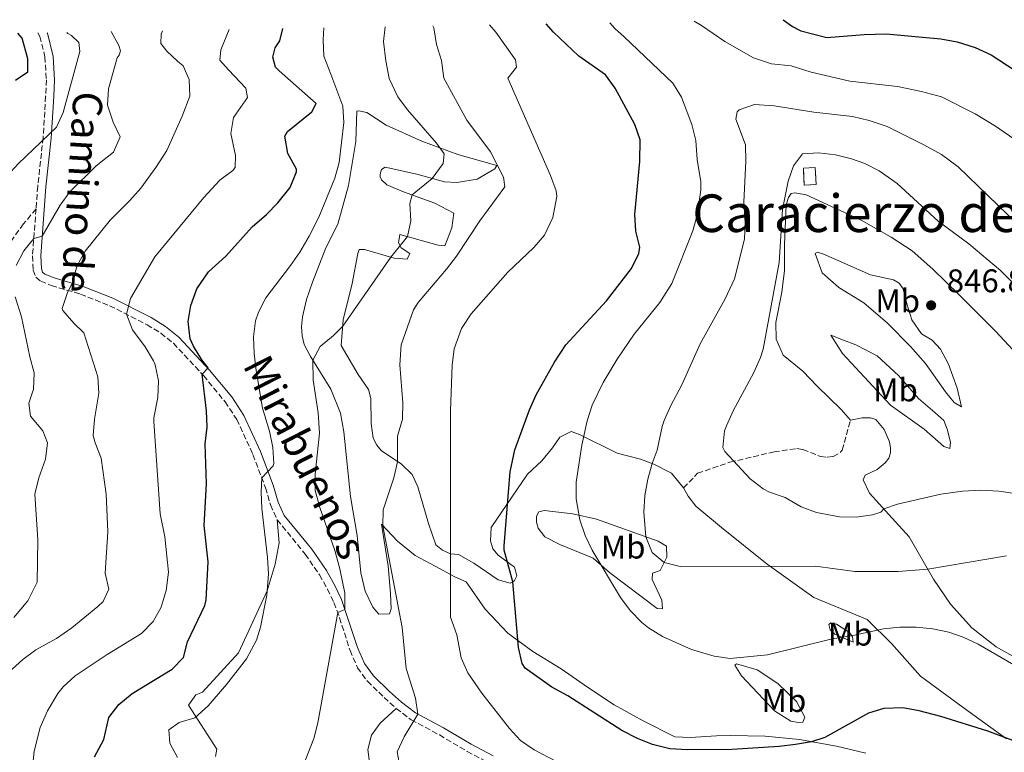
# Model space of a CAD drawing. Units: metres. Extents: x 621256 to 624714, y 4720240 to 4722614.
# Drawn here: x 621752 to 622053, y 4722342 to 4722566 of the extents above; entities that cross this region are included whole.
import ezdxf
from ezdxf.enums import TextEntityAlignment as Align

# ---------------------------------------------------------------- set-up
doc = ezdxf.new("R2010")
doc.units = ezdxf.units.M
doc.header["$MEASUREMENT"] = 0
doc.linetypes.add('DGN Style 3', pattern=[2.435890702152634, 1.739921930109024, -0.6959687720436097])
for name, color, linetype, lineweight in [('Camino', 7, 'DGN Style 3', 0), ('construcción   en ruinas', 1, 'Continuous', 0), ('contrucción  en ruinas', 1, 'DGN Style 3', 13), ('Cota de punto acotado terreno', 7, 'Continuous', 0), ('Curva de nivel directora', 30, 'Continuous', 30), ('Curva de nivel intermedia', 30, 'Continuous', 0), ('Etiqueta de uso rústico', 92, 'Continuous', 0), ('Línea de cambio de uso (parcela vista)', 92, 'Continuous', 0), ('Margen derecho', 7, 'Continuous', 0), ('Punto acotado terreno (símbolo)', 7, 'Continuous', 0), ('Senda', 7, 'DGN Style 3', 0), ('Texto de Área (paraje) menor', 7, 'Continuous', 0)]:
    doc.layers.add(name, color=color, linetype=linetype, lineweight=lineweight)
doc.styles.add('Style-Arial', font='arial.ttf')

# ---------------------------------------------------------------- blocks, each defined once
blk = doc.blocks.new('5PATER')
at = {"layer": 'Punto acotado terreno (símbolo)', "linetype": 'Continuous', "lineweight": 0}
h = blk.add_hatch(color=51, dxfattribs=at)
edge = h.paths.add_edge_path()
edge.add_ellipse((0, 0), major_axis=(-0.1095731443231308, -0.1110710700762829), ratio=0.9994222409660317, start_angle=0, end_angle=360)

msp = doc.modelspace()

# ---------------------------------------------------------------- linework, layer by layer
at = {"layer": 'Camino', "color": 7, "linetype": 'DGN Style 3', "lineweight": 0}
for points in [[(621757.3999999983, 4722561.83, 777.050000000003), (621758.0399999976, 4722560.78, 777.050000000003), (621759.5799999976, 4722554.49, 777.050000000003), (621760.0199999979, 4722547.470000002, 777.4400000000023), (621759.8000000013, 4722542.51, 777.9600000000065), (621759.03, 4722529.850000001, 779.8699999999955), (621757.3799999983, 4722514.930000001, 782.5800000000019), (621756.8599999996, 4722508.01, 783.6300000000048)], [(621756.8599999996, 4722508.01, 783.6300000000048), (621755.78, 4722493.65, 785.800000000003), (621756.0199999993, 4722489.230000002, 786.5099999999949), (621756.769999998, 4722487.130000001, 786.9600000000065), (621758.2899999979, 4722485.880000002, 787.4600000000065), (621761.52, 4722484.550000002, 788.2299999999959), (621770.4200000005, 4722481.920000001, 791.050000000003), (621779.3599999989, 4722478.369999999, 793.7599999999949), (621790.8199999988, 4722472.560000001, 796.5299999999991), (621794.9899999974, 4722469.930000001, 797.4700000000012), (621798.8599999987, 4722466.869999999, 798.3300000000019), (621808.0599999987, 4722457.000000001, 800.0800000000019), (621814.6700000004, 4722448.970000002, 801.1300000000047), (621818.2399999978, 4722443.600000001, 802.5700000000071), (621823.1700000007, 4722432.830000003, 804.0599999999978), (621826.9899999985, 4722422.699999999, 805.3899999999995), (621828.5599999976, 4722417.42, 806.3300000000019), (621830.6200000006, 4722412.880000004, 806.75)], [(621830.6200000006, 4722412.880000004, 806.75), (621839.1499999978, 4722402.359999999, 807.9299999999931), (621843.5199999998, 4722396.010000002, 808.8800000000047), (621845.9899999975, 4722391.660000003, 809.1399999999995), (621847.9099999998, 4722387.550000002, 809.4799999999959), (621849.6599999999, 4722382.930000002, 810.2599999999949), (621852.8500000017, 4722372.910000001, 811.9199999999984), (621855.1499999973, 4722367.630000002, 812.2500000000001), (621858.1499999991, 4722363.520000001, 813.0800000000019), (621863.2600000009, 4722358.51, 813.4700000000012), (621866.9600000002, 4722355.160000001, 814.1399999999996)], [(621866.9600000002, 4722355.160000001, 814.1399999999996), (621871.510000001, 4722351.720000002, 814.9100000000037), (621880.159999999, 4722347.040000001, 816.0200000000042), (621888.6599999993, 4722342.029999999, 817.6699999999983), (621895.5399999992, 4722338.350000001, 818.4299999999931), (621906.9999999991, 4722333.690000001, 819.3899999999995), (621921.5199999987, 4722329.32, 819.5599999999977), (621927.4499999987, 4722328.59, 819.5000000000001), (621932.4499999988, 4722328.439999999, 819.4600000000065), (621939.4200000003, 4722328.75, 819.5099999999949), (621959.8299999975, 4722332.09, 820.2200000000014), (621966.9100000008, 4722332.53, 820.7799999999991), (621977.9300000002, 4722332.040000001, 821.5700000000071)]]:
    msp.add_polyline3d(points, dxfattribs=at)
at = {"layer": 'construcción   en ruinas', "color": 1, "linetype": 'Continuous', "lineweight": 0}
msp.add_polyline3d([(621995.3499999996, 4722515.470000001, 842.1600000000036), (621991.7000000002, 4722515.300000001, 841.7200000000012), (621991.4500000002, 4722520.439999999, 841.7599999999949), (621995.0999999996, 4722520.619999999, 842.2100000000064)], close=True, dxfattribs=at)
at = {"layer": 'contrucción  en ruinas', "color": 1, "linetype": 'DGN Style 3', "lineweight": 13}
msp.add_polyline3d([(621991.7000000002, 4722515.300000001, 841.7200000000012), (621991.4500000002, 4722520.439999999, 841.7599999999949), (621995.0999999996, 4722520.619999999, 842.2100000000064), (621995.3499999996, 4722515.470000001, 842.1600000000036), (621991.7000000002, 4722515.300000001, 841.7200000000012)], dxfattribs=at)
at = {"layer": 'Curva de nivel directora', "color": 30, "linetype": 'Continuous', "lineweight": 30, "flags": 128}
for points, elevation in [([(621985.3199999997, 4722565.880000001), (621988.1299999994, 4722563.750000001), (621990.6500000006, 4722562.500000001), (621998.579999999, 4722560.449999999), (622010.0299999998, 4722561.360000002), (622016.7799999999, 4722561.58), (622033.5199999993, 4722560.070000002), (622038.4299999999, 4722559.140000002), (622043.9399999996, 4722557.390000002), (622048.849999998, 4722555.160000001), (622063.8999999998, 4722545.320000002)], 825.0000000000001), ([(621750.5299999996, 4722547.330000001), (621754.3699999996, 4722549.930000001), (621754.3000000004, 4722553.92), (621752.5799999993, 4722560.230000001), (621751.2999999986, 4722561.720000001)], 775.0000000000001), ([(621798.4699999997, 4722367.170000001), (621801.940000001, 4722370.79), (621803.2100000007, 4722375.550000001), (621808.47, 4722386.65), (621808.879999999, 4722388.369999999), (621809.469999999, 4722400.000000001), (621808.3, 4722411.170000001), (621808.9799999996, 4722423.910000001), (621808.5700000006, 4722436.080000003), (621809.1499999994, 4722441.180000001), (621808.9799999996, 4722446.170000001), (621807.6399999985, 4722457.45), (621809.4899999994, 4722459.360000002), (621807.5699999993, 4722461.770000001), (621804.9599999986, 4722465.970000001), (621803.9300000003, 4722468.240000002), (621803.4000000006, 4722473.550000002), (621804.2000000008, 4722478.480000001), (621806.0599999982, 4722483.550000003), (621809.5499999997, 4722488.76), (621814.9299999997, 4722493.550000003), (621822.9800000008, 4722502.529999999), (621827.3499999985, 4722506.250000001), (621830.7799999993, 4722509.800000003), (621834.5199999989, 4722514.560000001), (621836.479999999, 4722519.279999999), (621836.5399999993, 4722520.130000001), (621833.8100000003, 4722524.960000001), (621832.9099999995, 4722530.220000001), (621833.7000000007, 4722531.710000002), (621841.1300000005, 4722537.690000001), (621842.5299999998, 4722540.260000001), (621831.1900000006, 4722550.210000002), (621830.0700000008, 4722551.350000001), (621829.2100000002, 4722554.460000001), (621829.9999999994, 4722557.250000001), (621831.3600000005, 4722559.420000001), (621832.2900000003, 4722563.16)], 800.0000000000001), ([(621950.5800000007, 4722342.850000001), (621945.3599999992, 4722344.100000001), (621940.7100000001, 4722345.95), (621935.92, 4722348.449999999), (621919.44, 4722358.970000003), (621914.5299999993, 4722361.660000001), (621906.3999999999, 4722367.530000002), (621905.4399999988, 4722368.930000001), (621904.3499999981, 4722373.830000003), (621902.6699999995, 4722393.930000001), (621900.0199999985, 4722403.610000002), (621899.9499999993, 4722404.95), (621901.8400000002, 4722427.57), (621903.2899999986, 4722434.240000002), (621907.6999999986, 4722446.52), (621909.7199999993, 4722451.090000001), (621915.3299999996, 4722461.140000002), (621918.7899999997, 4722466.400000001), (621931.3099999989, 4722479.850000001), (621938.8799999994, 4722489.720000002), (621941.1599999992, 4722494.33), (621941.4499999998, 4722496.320000002), (621940.2699999998, 4722501.180000002), (621939.9399999989, 4722506.279999999), (621941.4799999989, 4722522.449999999), (621941.5999999996, 4722529.09), (621939.8899999997, 4722533.79), (621933.9299999987, 4722544.91), (621930.969999999, 4722548.980000001), (621922.8499999987, 4722554.730000001), (621915.0199999989, 4722562.100000001), (621912.769999998, 4722564.590000001)], 825.0000000000002), ([(621774.759999999, 4722340.330000001), (621777.5599999997, 4722345.690000001), (621779.1100000008, 4722352.36), (621782.1599999998, 4722356.320000002), (621786.1999999987, 4722359.740000002), (621798.4699999997, 4722367.170000001)], 800.0000000000001), ([(622060.3399999992, 4722343.5), (622047.8199999998, 4722348.200000001), (622033.5199999993, 4722352.66), (622026.8699999995, 4722354.45), (622021.8799999984, 4722355.310000001), (622016.0099999988, 4722355.160000001), (622011.3499999985, 4722353.710000001), (621998.029999999, 4722346.260000001), (621993.9499999997, 4722344.980000002), (621989.019999999, 4722344.11), (621984.0500000002, 4722343.510000002), (621969.6299999988, 4722342.600000001), (621956.0099999999, 4722342.500000001), (621950.5800000007, 4722342.850000001)], 825.0000000000001)]:
    msp.add_lwpolyline(points, dxfattribs=dict(at, elevation=elevation))
at = {"layer": 'Curva de nivel intermedia', "color": 30, "linetype": 'Continuous', "lineweight": 0, "flags": 128}
for points, elevation in [([(622070.5400000005, 4722359.940000001), (622044.8600000005, 4722374.819999999), (622040.35, 4722376.970000001), (622035.9500000011, 4722378.449999999), (622030.9900000012, 4722379.520000001), (622025.9599999998, 4722380.060000001), (622020.9200000018, 4722380.060000001), (622015.9500000007, 4722379.520000001), (622007.0700000003, 4722377.550000001), (621999.890000001, 4722376.330000001), (621980.4699999995, 4722371.51), (621969.0900000001, 4722370.409999999), (621964.1700000004, 4722371.17), (621957.2999999997, 4722373.159999999), (621948.3900000001, 4722377.17), (621944.1400000011, 4722379.769999999), (621942.0199999998, 4722381.500000001), (621938.5300000008, 4722385.17), (621935.5199999999, 4722389.119999998), (621926.9300000002, 4722403.619999997), (621924.7799999998, 4722408.119999999), (621923.1200000013, 4722412.82), (621921.9900000005, 4722419.329999999), (621921.9600000014, 4722424.359999998), (621923.7300000016, 4722435.720000001), (621925.380000001, 4722443.17), (621926.8800000009, 4722447.939999999), (621930.2000000002, 4722454.859999999), (621934.5400000009, 4722462.019999999), (621939.7199999999, 4722469.71), (621947.5899999999, 4722479.369999998), (621951.2900000013, 4722485.140000001), (621957.6700000005, 4722501.25), (621958.9500000014, 4722506.069999999), (621960.0900000012, 4722513.789999997), (621960.0900000012, 4722516.230000001), (621958.9900000015, 4722523.079999999), (621958.5600000002, 4722528.939999999), (621957.3399999997, 4722533.770000001), (621954.1700000003, 4722542.199999999), (621951.5500000007, 4722546.41), (621936.6399999997, 4722560.639999999), (621933.780000001, 4722563.21), (621932.3200000013, 4722564.939999999)], 830.0000000000001), ([(621958.0599999995, 4722565.4), (621960.3400000016, 4722564.130000001), (621967.4400000006, 4722559.24), (621976.2500000016, 4722554.210000001), (621981.700000001, 4722552.409999999), (621987.6900000012, 4722551.73), (621993.8100000012, 4722549.84), (622005.7000000002, 4722547.099999999), (622020.230000001, 4722545.390000001), (622027.5600000002, 4722543.949999999), (622033.6800000002, 4722542.279999999), (622044.0100000012, 4722537.050000002), (622050.1900000013, 4722533.27), (622077.9600000012, 4722514.08)], 830.0000000000001), ([(621738.0700000008, 4722495.350000001), (621743.3800000015, 4722509.269999998), (621745.4000000021, 4722513.869999998), (621748.0000000016, 4722518.09), (621751.3900000001, 4722521.820000002), (621763.1000000003, 4722532.960000001), (621765.1400000011, 4722537.529999999), (621770.2300000006, 4722556.100000001), (621769.9700000013, 4722558.92), (621767.6500000011, 4722561.06), (621766.5600000003, 4722561.660000001), (621766.2499999997, 4722561.989999999)], 780.0000000000001), ([(621747.4299999995, 4722365.220000001), (621752.860000001, 4722370.109999998), (621756.8300000007, 4722373.140000001), (621763.1600000006, 4722376.59), (621767.7600000006, 4722379.869999999), (621775.7200000001, 4722386.310000001), (621777.3700000019, 4722387.88), (621779.0800000018, 4722391.669999998), (621778.0100000012, 4722396.53), (621778.8100000013, 4722409.159999998), (621778.2900000005, 4722420.67), (621776.7900000007, 4722431.709999999), (621774.900000002, 4722436.41), (621774.3600000012, 4722438.649999999), (621774.7200000009, 4722443.640000001), (621776.0300000008, 4722451.63), (621775.7400000002, 4722456.619999998), (621771.4199999997, 4722470.05), (621768.390000001, 4722472.989999998), (621765.0400000004, 4722476.869999999), (621764.8799999994, 4722477.470000001), (621766.4000000017, 4722482.07), (621767.9200000016, 4722485.26), (621769.3900000001, 4722490.699999998), (621771.8300000009, 4722495.07), (621779.4800000018, 4722504.55), (621785.5700000006, 4722510.56), (621788.8800000009, 4722514.3), (621793.4899999998, 4722520.640000001), (621796.8400000003, 4722525.9), (621801.5499999998, 4722536.380000001), (621803.8800000012, 4722542.51), (621803.6900000012, 4722547.600000001), (621801.8600000006, 4722551.779999999), (621800.1200000015, 4722553.199999998), (621796.8899999995, 4722556.27), (621795.0499999999, 4722558.580000001), (621795.1100000005, 4722561.439999999), (621795.4900000002, 4722562.51)], 790.0000000000001), ([(621753.1700000016, 4722495.140000001), (621756.1800000002, 4722498.939999999), (621758.7100000004, 4722499.65), (621764.2100000011, 4722509.149999999), (621767.1500000004, 4722513.189999999), (621775.2000000017, 4722521.17), (621780.5599999992, 4722525.350000001), (621782.5500000007, 4722530.029999998), (621780.4100000019, 4722534.529999998), (621778.6700000005, 4722539.710000001), (621779.0199999993, 4722544.699999998), (621781.6299999999, 4722554.159999999), (621782.2600000004, 4722555.029999999), (621782.7200000007, 4722556.33), (621782.1600000019, 4722557.939999999), (621779.8399999996, 4722562.230000001)], 785), ([(621755.8000000002, 4722337.119999999), (621756.2800000008, 4722342.079999999), (621758.1700000018, 4722349.359999998), (621760.4000000001, 4722354.459999999), (621763.5700000019, 4722359.71), (621765.1499999999, 4722361.739999999), (621768.7799999999, 4722365.17), (621778.6399999993, 4722371.699999999), (621789.1400000001, 4722378.060000001), (621792.6200000005, 4722381.769999999), (621795.0700000002, 4722386.119999998), (621796.6300000002, 4722391.25), (621797.3600000012, 4722396.900000001), (621796.2000000011, 4722407.619999999), (621794.7599999994, 4722414.680000001), (621792.8600000017, 4722442.900000001), (621792.8500000006, 4722444.099999999), (621794.0799999998, 4722450.319999999), (621794.3300000002, 4722455.42), (621793.3300000011, 4722460.3), (621792.8000000013, 4722461.48), (621790.1900000006, 4722465.76), (621786.3399999995, 4722471.009999999), (621784.490000001, 4722475.77), (621785.7200000003, 4722480.57), (621793.1800000013, 4722493.289999999), (621808.1900000006, 4722511.519999999), (621813.07, 4722516.74), (621817.0300000008, 4722519.76), (621817.7700000006, 4722520.689999999), (621817.8200000019, 4722524.349999999), (621816.3800000004, 4722531.079999999), (621817.1800000005, 4722535.970000001), (621821.5200000012, 4722542.119999998), (621821.0400000006, 4722544.880000001), (621815.7300000021, 4722550.55), (621813.040000001, 4722553.520000001), (621813.3600000006, 4722556.699999998), (621815.8700000007, 4722562.869999997)], 795), ([(621832.3100000004, 4722321.71), (621841.7800000008, 4722345.970000001), (621843.0500000005, 4722350.789999999), (621849.0800000011, 4722384.470000002), (621851.2699999993, 4722385.380000001), (621851.2600000004, 4722390.380000001), (621849.7000000002, 4722397.890000002), (621848.2200000006, 4722403.470000001), (621843.5800000002, 4722416.59), (621842.1699999998, 4722421.880000002), (621842.2200000011, 4722426.880000002), (621843.5500000013, 4722439.4), (621843.1199999999, 4722445.59), (621841.630000001, 4722455.560000001), (621841.4400000012, 4722461.75), (621843.7099999998, 4722465.900000001), (621847.8200000003, 4722469.279999998), (621850.6100000021, 4722472.079999999), (621865.2999999995, 4722493.199999999), (621870.4400000004, 4722499.509999999), (621871.4100000004, 4722504.310000001), (621871.0900000008, 4722509.63), (621871.8700000009, 4722512.289999999), (621877.9999999999, 4722517.310000001), (621881.3700000005, 4722521.850000001), (621881.640000001, 4722524.789999999), (621879.2600000004, 4722528.07), (621870.4699999995, 4722538.34), (621867.4400000008, 4722542.319999999), (621864.7699999998, 4722547.880000001), (621863.7700000006, 4722553.25), (621863.1300000013, 4722559.210000001), (621863.6200000008, 4722563.719999999)], 810.0000000000001), ([(621843.2699999996, 4722505.460000002), (621848.2200000006, 4722517.359999999), (621849.5599999994, 4722522.179999999), (621850.9400000006, 4722534.449999999), (621850.6600000013, 4722539.460000001), (621846.9800000021, 4722549.199999999), (621844.8699999999, 4722554.74), (621844.6300000007, 4722559.73), (621844.8400000008, 4722563.390000001)], 805.0000000000001), ([(621868.810000001, 4722379.939999999), (621862.8600000008, 4722411.069999999), (621863.0199999996, 4722415.949999999), (621866.2100000014, 4722425.679999999), (621867.3500000014, 4722430.560000001), (621867.3600000005, 4722438.489999998), (621868.9400000006, 4722443.609999999), (621869.0099999999, 4722448.609999999), (621868.1100000013, 4722460.329999999), (621868.5100000014, 4722466.399999999), (621872.3, 4722477.119999999), (621873.6900000003, 4722479.33), (621882.3800000007, 4722489.55), (621885.4000000004, 4722493.529999998), (621892.5500000007, 4722504.319999999), (621900.1399999993, 4722514.74), (621899.7600000014, 4722517.719999999), (621895.7600000005, 4722525.41), (621888.5200000008, 4722535.140000001), (621881.4900000012, 4722548.02), (621880.8300000017, 4722553.390000001), (621879.2699999993, 4722558.27), (621878.4300000012, 4722563.429999999), (621878.1699999997, 4722563.980000001)], 815.0000000000001), ([(621915.7400000008, 4722338.980000001), (621909.1500000015, 4722342.529999998), (621905.0099999997, 4722345.34), (621901.6600000013, 4722349.06), (621893.150000002, 4722359.88), (621888.8499999995, 4722366.009999999), (621886.8700000012, 4722370.609999998), (621885.4600000008, 4722377.689999999), (621883.6000000011, 4722383.09), (621883.5300000019, 4722446.27), (621884.0800000017, 4722460.230000001), (621884.740000001, 4722465.179999999), (621886.9100000014, 4722471.429999999), (621889.9199999999, 4722475.92), (621901.1200000005, 4722488.619999999), (621909.0900000011, 4722496.159999998), (621912.3400000011, 4722499.939999999), (621914.8400000001, 4722505.359999998), (621916.1299999997, 4722511.789999999), (621915.9000000019, 4722513.539999999), (621914.1900000018, 4722518.24), (621901.0700000012, 4722547.939999999), (621903.6999999998, 4722551.350000001), (621903.4000000004, 4722553.63), (621897.4700000006, 4722562.099999999), (621895.47, 4722564.289999999)], 820.0000000000001), ([(622056.8900000004, 4722503.329999999), (622038.800000001, 4722520.830000001), (622033.7000000002, 4722524.599999999), (622028.2500000009, 4722527.59), (622017.0300000003, 4722533.210000001), (622011.5899999999, 4722535.070000002), (622006.4400000023, 4722536.230000001), (621994.6400000005, 4722537.539999999), (621982.5599999994, 4722539.57), (621976.530000001, 4722539.92), (621971.8700000007, 4722538.31), (621971.2500000015, 4722537.710000001), (621970.7599999999, 4722535.399999999), (621973.7200000014, 4722527.560000001), (621973.8300000009, 4722522.560000001), (621973.2800000011, 4722510.100000001), (621973.6500000021, 4722503.73), (621973.4800000022, 4722498.74), (621970.3500000008, 4722486.560000001), (621967.520000001, 4722480.439999999), (621959.8900000001, 4722466.67), (621954.3300000012, 4722454.180000001), (621950.8900000014, 4722447.84), (621948.8900000007, 4722443.25), (621948.2400000005, 4722441.42), (621946.7600000006, 4722434.139999999), (621945.2000000004, 4722430.119999998), (621943.8799999994, 4722425.27), (621943.0200000012, 4722420.27), (621942.6900000004, 4722415.199999998), (621943.3300000018, 4722407.640000001), (621945.2400000007, 4722402.86), (621948.8500000006, 4722399.8), (621953.7900000003, 4722398.550000001), (621995.2000000015, 4722398.699999998), (622007.1799999998, 4722397.029999998), (622020.420000001, 4722397.04), (622029.4800000002, 4722397.8), (622053.6000000001, 4722401.880000001)], 835), ([(622056.6900000013, 4722484.189999999), (622051.7200000002, 4722489.17), (622042.0300000008, 4722497.34), (622032.7100000001, 4722504.279999999), (622020.1100000005, 4722515.810000001), (622014.660000001, 4722519.59), (622010.2100000007, 4722521.899999999), (622006.1900000018, 4722523.350000001), (622001.3200000015, 4722524.489999999), (621996.0599999998, 4722525.140000001), (621991.2000000007, 4722524.789999999), (621988.4199999999, 4722521.210000001), (621986.8399999996, 4722516.449999999), (621985.0899999995, 4722507.779999999), (621984.0200000011, 4722491.639999999), (621979.1700000007, 4722465.080000001), (621978.3700000006, 4722462.499999999), (621976.35, 4722457.930000001), (621970.04, 4722446.16), (621967.9800000014, 4722441.600000001), (621967.3900000014, 4722440.099999998), (621966.8700000006, 4722434.949999998), (621967.4900000019, 4722433.810000001), (621975.1500000019, 4722425.410000001), (621979.1300000006, 4722422.369999998), (621981.0599999995, 4722421.340000001), (621985.8700000019, 4722419.65), (621990.7900000014, 4722416.800000001), (621995.5200000011, 4722415.119999997), (622002.5000000016, 4722413.759999999), (622007.6000000001, 4722413.67), (622012.6200000002, 4722414.439999999), (622015.1700000007, 4722415.24), (622016.0100000009, 4722416.189999999), (622020.24, 4722417.680000001), (622033.47, 4722420.720000002), (622040.0999999996, 4722421.619999997), (622045.5900000014, 4722421.98), (622051.2599999999, 4722421.619999997), (622056.85, 4722420.829999999)], 840), ([(621800.1200000015, 4722340.13), (621797.7900000003, 4722344.56), (621797.4300000004, 4722348.61), (621800.610000001, 4722350.880000001), (621805.4300000002, 4722352.289999999), (621809.4600000002, 4722355.999999999), (621815.0599999994, 4722362.449999998), (621821.2100000005, 4722370.32), (621824.2200000013, 4722376.009999999), (621825.5199999999, 4722379.999999999), (621827.390000001, 4722389.829999999), (621827.8899999993, 4722396.310000001), (621827.6500000001, 4722401.3), (621825.8799999999, 4722416.359999998), (621825.6500000019, 4722421.350000001), (621825.8700000008, 4722425.67), (621829.4000000004, 4722429.4), (621829.5600000012, 4722430.050000001), (621829.2700000006, 4722435), (621828.2800000004, 4722439.970000001), (621826.0899999999, 4722447.039999999), (621824.1299999997, 4722458.519999999), (621823.5000000016, 4722463.720000001), (621823.3000000004, 4722468.809999999), (621823.990000001, 4722473.74), (621824.8499999995, 4722476.359999999), (621827.1300000015, 4722480.820000002), (621834.6900000009, 4722490.689999999), (621837.5300000019, 4722494.8), (621840.3400000016, 4722499.599999999), (621843.2699999996, 4722505.460000002)], 805.0000000000001), ([(621750.7900000011, 4722490.649999999), (621753.1700000016, 4722495.140000001)], 785), ([(621750.1100000016, 4722382.940000001), (621754.3499999995, 4722388.069999999), (621757.2100000005, 4722393.749999999), (621757.3600000005, 4722406.74), (621756.54, 4722420.679999999), (621757.670000001, 4722425.750000001), (621759.7100000017, 4722431.449999998), (621760.3300000009, 4722436.42), (621758.9100000015, 4722440.069999999), (621755.1900000023, 4722444.550000001), (621754.6800000004, 4722448.529999999), (621756.0500000005, 4722452.869999997), (621756.320000001, 4722457.859999998), (621754.9400000018, 4722462.77), (621752.3800000004, 4722474.949999999), (621750.5099999995, 4722481.119999998)], 785), ([(621868.1400000004, 4722336.949999999), (621867.2400000019, 4722341.890000001), (621869.4099999999, 4722346.520000001), (621873.5499999997, 4722353.449999999), (621872.8800000012, 4722358.319999999), (621870.0100000012, 4722367.34), (621868.810000001, 4722379.939999999)], 815.0000000000001)]:
    msp.add_lwpolyline(points, dxfattribs=dict(at, elevation=elevation))
at = {"layer": 'Línea de cambio de uso (parcela vista)', "color": 92, "linetype": 'Continuous', "lineweight": 0}
for points in [[(622010.5099999999, 4722341.49, 823.8699999999953), (622001.6200000001, 4722343.57, 824.3999999999943), (621990.2400000002, 4722345.66, 825.2899999999936), (621979.7599999999, 4722346.65, 825.3800000000047), (621969.0800000001, 4722346.930000001, 825.6000000000058), (621964.9299999997, 4722346.810000001, 825.3300000000019), (621956.7999999998, 4722346.230000001, 825.3800000000047), (621952.1399999997, 4722346.49, 825.7700000000042), (621942.4400000004, 4722351.32, 826.3899999999995), (621933.6100000005, 4722356.220000001, 827.279999999999), (621925.4500000002, 4722361.619999999, 827.3699999999953), (621917.3899999997, 4722367.25, 827.1499999999943), (621908.7800000003, 4722372.539999999, 825.820000000007), (621901.0999999996, 4722378.230000001, 824.4499999999972), (621894.1799999997, 4722385.49, 822.8999999999943), (621888.4000000004, 4722393.92, 821.429999999993), (621884.8899999997, 4722395.470000001, 820.279999999999), (621878.8600000005, 4722398.640000001, 818.9100000000036), (621872.7699999996, 4722401.980000001, 817.9400000000023), (621867.3899999997, 4722406.369999999, 816.3000000000029), (621862.4400000004, 4722411.5, 814.8800000000047), (621864.5199999996, 4722398.74, 814.529999999999), (621865.2100000001, 4722390.34, 814.1300000000047), (621865.4500000002, 4722385.640000001, 814.2200000000012), (621864.9699999997, 4722384.140000001, 814.1699999999983), (621861.6500000004, 4722383.970000001, 813.9100000000036), (621859.8499999996, 4722386.100000001, 813.9499999999972), (621857.4500000002, 4722390.99, 813.8600000000006), (621856.1399999997, 4722396.619999999, 813.8600000000006), (621855.0700000003, 4722408.060000001, 814.0399999999936), (621853, 4722420.039999999, 813.6399999999995), (621850.9699999997, 4722439.83, 812.529999999999), (621849.9400000004, 4722445.51, 812.3099999999977), (621847, 4722452.83, 811.4700000000012), (621840.6399999997, 4722463.02, 809.7899999999936), (621838.8700000001, 4722466.480000001, 809.5200000000042), (621838.2199999997, 4722469.130000001, 809.3899999999995), (621838.0599999996, 4722471.949999999, 809.2100000000065), (621838.29, 4722474.939999999, 808.8600000000006), (621839.5899999999, 4722480.279999999, 808.4600000000065), (621841.3899999997, 4722485.560000001, 808.0599999999977), (621845.4900000002, 4722496.09, 807.8899999999995), (621849.0800000001, 4722503.34, 807.5800000000019), (621852.3799999999, 4722515.130000001, 806.6000000000058), (621854.6600000003, 4722528.560000001, 805.7200000000012), (621854.9000000004, 4722537.869999999, 805.4100000000036), (621855.5599999996, 4722538.039999999, 805.4499999999972), (621857.9500000002, 4722537.529999999, 805.6300000000047), (621863.9400000004, 4722533.58, 806.820000000007), (621874.8099999996, 4722528.720000001, 807.9700000000012), (621885.7800000003, 4722524.680000001, 810.679999999993), (621897.7300000006, 4722521.27, 813.4600000000065), (621897.1399999997, 4722520.27, 813.4600000000065), (621891.7599999999, 4722517.08, 812.4499999999972), (621885.5300000003, 4722516.039999999, 811.3000000000029), (621881.7599999999, 4722516.26, 810.4499999999972), (621873.3099999996, 4722518.619999999, 809.4400000000023), (621863.5899999999, 4722520.730000001, 807.4400000000023), (621862.4299999997, 4722520, 807.2700000000042), (621862.0700000003, 4722518.66, 807.3500000000058), (621862.0800000001, 4722517.779999999, 807.4900000000052), (621862.4800000006, 4722516.9, 808.0200000000042), (621864.1100000005, 4722515.369999999, 808.279999999999), (621869.2400000002, 4722513.24, 809.6100000000006), (621878.8200000003, 4722509.789999999, 811.029999999999), (621884.5700000003, 4722506.67, 812), (621884.0300000003, 4722502.180000001, 812.0500000000029), (621881.79, 4722496.66, 812), (621879.8499999996, 4722496.859999999, 811.3800000000047), (621868.1200000001, 4722500.16, 809.6600000000036), (621867.7199999997, 4722497.600000001, 810.1000000000058), (621868.5099999999, 4722496.119999999, 810.279999999999), (621871.0899999999, 4722494.34, 810.8999999999943), (621870.3399999999, 4722492.66, 811.029999999999), (621866.3499999996, 4722492.880000001, 810.2299999999959), (621857.29, 4722495.609999999, 808.2400000000052), (621855.6799999997, 4722495.59, 808.1999999999972), (621855.2000000002, 4722494.359999999, 808.1999999999972), (621853.4699999997, 4722485.15, 809.2599999999949), (621850.7599999999, 4722474.029999999, 809.7899999999936), (621850.1699999999, 4722466.220000001, 810.6300000000047), (621855.3399999999, 4722457.33, 811.9199999999983), (621858.5199999996, 4722452.730000001, 812.3999999999943), (621859.2300000006, 4722449.980000001, 812.6699999999983), (621859.3499999996, 4722442.34, 812.9799999999959), (621859.9699999997, 4722437.810000001, 813.2400000000052), (621861, 4722435.67, 813.6399999999995), (621862.4699999997, 4722433.970000001, 813.7299999999959), (621868.4500000002, 4722430.029999999, 815.279999999999), (621871.8799999999, 4722426.76, 816.0800000000019), (621873.5499999998, 4722422.970000001, 816.5599999999977), (621876.8799999999, 4722411.779999999, 817.6300000000047), (621879.0899999999, 4722405.17, 818.779999999999), (621881.1100000005, 4722403.550000001, 819.7100000000065), (621883.6200000001, 4722402.42, 820.279999999999), (621886.0499999998, 4722402.24, 820.8999999999943), (621890.6900000004, 4722399.600000001, 821.6600000000036), (621898.1299999999, 4722394.460000001, 823.029999999999), (621901.7999999998, 4722393.52, 824.6199999999953)], [(622005.8499999996, 4722443.390000001, 844.8600000000006), (622002.9800000006, 4722446.66, 844.9499999999971), (621995.6699999999, 4722453.800000001, 844.0599999999978), (621991.2800000003, 4722458.32, 842.5099999999949), (621985.2800000003, 4722463.27, 841.2700000000042), (621983.1500000004, 4722468.16, 840.779999999999), (621983.0700000003, 4722473.25, 840.8300000000017), (621984.9199999999, 4722482.470000001, 840.6499999999943), (621985.7000000002, 4722489.119999999, 840.429999999993), (621985.6799999997, 4722497.09, 840.429999999993), (621986.2100000001, 4722509.279999999, 840.2100000000064), (621986.8899999997, 4722511.51, 840.1600000000036), (621987.7599999999, 4722512.680000001, 840.2100000000064), (621988.8099999996, 4722512.859999999, 840.2100000000064), (621992.3099999996, 4722512.26, 840.7400000000052), (622009.0899999999, 4722504.550000001, 843.2599999999949), (622018.25, 4722499.380000001, 845.0800000000017), (622024.7400000002, 4722495.17, 845.7899999999937), (622031.0800000001, 4722489.51, 846.3600000000006), (622039.0099999999, 4722481.83, 846.7200000000012), (622050.3200000003, 4722470.439999999, 845.6499999999943), (622059.4900000002, 4722460.619999999, 844.5899999999965), (622062.7199999997, 4722456.189999999, 844.1600000000036)], [(622039.7699999996, 4722447.470000001, 844.0200000000042), (622037.5999999996, 4722448.710000001, 844.0599999999978), (622034.9400000004, 4722452.039999999, 844.9900000000052), (622028.8300000001, 4722460.689999999, 845.9199999999984), (622024.2599999999, 4722465.930000001, 846.7599999999949), (622017.1699999999, 4722473.07, 846.279999999999), (622009.9900000002, 4722479.220000001, 844.9499999999971), (622002.2699999996, 4722483.960000001, 843.4900000000052), (621997.1699999999, 4722488.480000001, 841.9799999999959), (621995.0800000001, 4722494.369999999, 841.5399999999937), (621995.7400000002, 4722494.710000001, 841.7599999999949), (621997.5700000003, 4722494.189999999, 842.1999999999971), (622000.6900000004, 4722492.850000001, 842.6900000000023), (622012.0099999999, 4722487.77, 845.8800000000047), (622019.0599999996, 4722486.33, 846.4100000000036), (622020.7400000002, 4722485.310000001, 846.5), (622021.9900000002, 4722483.5, 846.8500000000058), (622023.1100000005, 4722478.92, 847.3399999999965), (622024.5700000003, 4722474.02, 847.300000000003), (622027.5700000003, 4722469.75, 847.25), (622030.8700000001, 4722467.869999999, 846.8999999999943), (622033.3499999996, 4722465.08, 846.4100000000036), (622035.8600000005, 4722460.470000001, 845.75), (622038.4699999997, 4722453.100000001, 844.9900000000052), (622039.7699999996, 4722447.470000001, 844.0200000000042)], [(622036.2699999996, 4722434.680000001, 841.7599999999949), (622034.4299999997, 4722435.26, 841.800000000003), (622028.3700000001, 4722440.65, 843.2700000000042), (622018.1200000001, 4722447.960000001, 844.3699999999953), (622008.7199999997, 4722457.99, 844.8600000000006), (622003.3700000001, 4722463.720000001, 844.1100000000006), (621999.9000000004, 4722469.369999999, 843.2700000000042), (622003.6900000004, 4722467.880000001, 845.1300000000047), (622007.5300000003, 4722466.439999999, 845.8800000000047), (622014.0099999999, 4722463.060000001, 846.7599999999949), (622020.5800000001, 4722457.02, 846.5399999999937), (622026.6699999999, 4722449.970000001, 845.8800000000047), (622031.6600000003, 4722445.74, 844.8999999999943), (622034.3600000005, 4722443.230000001, 843.929999999993), (622035.4500000002, 4722440.59, 843.5800000000017), (622036.4600000001, 4722436.619999999, 842.4700000000012), (622036.2699999996, 4722434.680000001, 841.7599999999949)], [(622057.0800000001, 4722370.210000001, 830.9400000000023), (622050.4299999997, 4722373.980000001, 830.9900000000052), (622042.9800000006, 4722379.84, 831.9199999999983), (622036.3899999997, 4722387.039999999, 833.1999999999972), (622031.2800000003, 4722394.66, 834.2599999999949), (622023.8300000001, 4722407.66, 837.320000000007), (622017.5700000003, 4722414.480000001, 839.5800000000017), (622011.6600000003, 4722420.970000001, 841.1699999999984), (622009.7699999996, 4722425.09, 841.6600000000036), (622010.2999999998, 4722426.539999999, 841.6600000000036), (622013.9800000006, 4722428.310000001, 841.6999999999971), (622016.4400000004, 4722430.289999999, 842.0099999999949), (622017.5800000001, 4722431.689999999, 842.1900000000023), (622018.0499999998, 4722433.359999999, 842.7200000000012), (622018.1399999997, 4722434.75, 843.2100000000064), (622017.7800000003, 4722436.730000001, 843.3800000000047), (622017.2000000002, 4722438.16, 844.179999999993), (622016.1699999999, 4722440.529999999, 844.2700000000042), (622013.5700000003, 4722443.59, 844.5800000000017), (622011.9600000001, 4722444.060000001, 844.6199999999953), (622009.4699999997, 4722444.02, 844.7599999999949), (622005.8499999996, 4722443.390000001, 844.8600000000006)], [(621901.7999999998, 4722393.52, 824.6199999999953), (621902.5199999996, 4722393.810000001, 824.929999999993), (621903.1699999999, 4722394.32, 825.2400000000052), (621903.8099999996, 4722395.77, 825.5500000000029), (621903.1100000005, 4722398.359999999, 825.4600000000065), (621898.1200000001, 4722402.039999999, 824.3099999999977), (621896.4900000002, 4722403.960000001, 823.9600000000065), (621895.79, 4722406.439999999, 823.8300000000019), (621896, 4722410.539999999, 823.9600000000065), (621907.1399999997, 4722426.82, 826.3500000000058), (621911.5099999999, 4722430.869999999, 826.6999999999972), (621914.7100000001, 4722434.859999999, 827.8600000000006), (621917.04, 4722438.16, 827.8999999999943), (621920.4400000004, 4722439.869999999, 828.5599999999977), (621923.0599999996, 4722438.92, 829.3600000000006), (621934.5, 4722433.289999999, 831.8800000000047), (621941.6699999999, 4722431.41, 833.6100000000006), (621945.7300000006, 4722429.92, 835.2100000000065), (621951.1399999997, 4722427.180000001, 836), (621954.8099999996, 4722422.65, 836.7100000000065)], [(621954.8099999996, 4722422.65, 836.7100000000065), (621956.2400000002, 4722420.07, 836.8399999999965), (621958.6100000005, 4722417.060000001, 836.9799999999959), (621966.4100000003, 4722410.49, 836.9799999999959), (621980.3700000001, 4722399.310000001, 835.1600000000036), (621994.7000000002, 4722389.130000001, 832.679999999993), (622010.9699999997, 4722382.350000001, 830.820000000007), (622018.4000000004, 4722375.050000001, 829.2299999999959), (622027.2400000002, 4722365.060000001, 827.4100000000036), (622040.2999999998, 4722355.42, 825.8600000000006), (622053.5700000003, 4722345.83, 824.929999999993)], [(621948.3700000001, 4722385.609999999, 831.7100000000065), (621946.7100000001, 4722385.699999999, 831.529999999999), (621932.1399999997, 4722396.76, 830.7400000000052), (621927.2000000002, 4722401.109999999, 829.4100000000036), (621916.9500000002, 4722405.27, 828.0800000000019), (621912.3700000001, 4722407.630000001, 825.9499999999972), (621910.3399999999, 4722410.359999999, 825.8699999999953), (621909.8600000005, 4722412.130000001, 826.1300000000047), (621909.8300000001, 4722414.01, 826.929999999993), (621910.5899999999, 4722415.350000001, 827.0200000000042), (621912.2400000002, 4722415.710000001, 827.7299999999959), (621921, 4722414.74, 829.320000000007), (621928.2300000006, 4722413.08, 832.1499999999943), (621947.04, 4722406.300000001, 835.6999999999972), (621949.6200000001, 4722404.789999999, 835.8699999999953), (621949.6699999999, 4722401.470000001, 835.6100000000006), (621947.6299999999, 4722397.34, 834.1000000000058), (621945.3200000003, 4722396.529999999, 833.75), (621945.2400000002, 4722394.640000001, 833.75), (621948.2199999997, 4722388.27, 833.1300000000047), (621948.3700000001, 4722385.609999999, 831.7100000000065)], [(621811.7400000002, 4722340.439999999, 807.3699999999953), (621812.1399999997, 4722342.66, 807.0200000000042), (621803.5199999996, 4722356.140000001, 804.2700000000042), (621805.6799999997, 4722359.279999999, 804.1000000000058), (621807.7699999996, 4722360.09, 804.1900000000023), (621818.7599999999, 4722372.220000001, 804.3600000000006), (621827.54, 4722391.180000001, 804.9799999999959), (621829.9600000001, 4722399.300000001, 805.9600000000065), (621831.1799999997, 4722405.850000001, 805.9600000000065), (621830.6200000001, 4722412.880000001, 806.75)], [(622006.6399999997, 4722375.439999999, 829.7599999999949), (622001.1200000001, 4722377.9, 830.7299999999959), (621999.6100000005, 4722379.199999999, 831.1300000000047), (621999.25, 4722380.800000001, 831.4400000000023), (621999.8499999996, 4722381.359999999, 831.6199999999953), (622001.5700000003, 4722380.949999999, 831.3899999999995), (622005.5999999996, 4722378.41, 831.0399999999936), (622006.5099999999, 4722377.100000001, 830.3800000000047), (622006.6399999997, 4722375.439999999, 829.7599999999949)], [(621989.9800000006, 4722350.869999999, 826.0399999999936), (621987.5999999996, 4722351.279999999, 826.0399999999936), (621982.6799999997, 4722354.41, 826.1300000000047), (621972.54, 4722365.100000001, 829.3099999999977), (621970.5, 4722368.390000001, 830.1100000000006), (621971.0499999998, 4722368.789999999, 830.3300000000019), (621977.3799999999, 4722367, 830.1499999999943), (621983.7000000002, 4722362.84, 829.3600000000006), (621989.3799999999, 4722357.289999999, 828.070000000007), (621991.9000000004, 4722352.449999999, 826.4799999999959), (621991.3099999996, 4722351.01, 826.3000000000029), (621989.9800000006, 4722350.869999999, 826.0399999999936)], [(621866.9600000001, 4722355.16, 814.1399999999995), (621862.0499999998, 4722350.65, 813.25), (621859.4500000002, 4722346.960000001, 813.3399999999965), (621858.2999999998, 4722342.619999999, 813.0800000000019), (621858.6799999997, 4722339.42, 812.8099999999977)]]:
    msp.add_polyline3d(points, dxfattribs=at)
at = {"layer": 'Margen derecho', "color": 7, "linetype": 'Continuous', "lineweight": 0, "elevation": 777.050000000003, "flags": 128}
msp.add_lwpolyline([(621762.0699999998, 4722554.650000001), (621760.370000001, 4722561.75), (621760.2899999984, 4722561.880000002)], dxfattribs=at)
at = {"layer": 'Margen derecho', "color": 7, "linetype": 'Continuous', "lineweight": 0}
msp.add_polyline3d([(621762.0699999998, 4722554.650000001, 777.050000000003), (621762.5100000004, 4722547.490000002, 777.4400000000023), (621762.2899999989, 4722542.380000004, 777.9600000000065), (621761.510000001, 4722529.640000002, 779.8699999999955), (621759.8599999994, 4722514.699999999, 782.5800000000019), (621758.2800000012, 4722493.619999999, 785.800000000003), (621758.4899999968, 4722489.730000001, 786.5099999999949), (621758.879999998, 4722488.619999999, 786.9600000000065), (621759.5799999976, 4722488.040000003, 787.4600000000065), (621762.3500000016, 4722486.9, 788.2299999999959), (621771.2299999996, 4722484.280000002, 791.050000000003), (621780.3799999983, 4722480.640000002, 793.7599999999949), (621792.0500000003, 4722474.730000001, 796.5299999999991), (621796.4299999991, 4722471.970000002, 797.4700000000012), (621800.5500000007, 4722468.710000001, 798.3300000000019), (621809.9299999997, 4722458.640000002, 800.0800000000019), (621816.6700000009, 4722450.449999999, 801.1300000000047), (621820.4200000016, 4722444.820000002, 802.5700000000071), (621825.4699999986, 4722433.790000003, 804.0599999999978), (621829.350000001, 4722423.5, 805.3899999999995), (621830.8999999978, 4722418.290000002, 806.3300000000019), (621832.760000002, 4722414.199999999, 806.75), (621841.1499999983, 4722403.850000001, 807.9299999999931), (621845.6299999978, 4722397.33, 808.8800000000047), (621848.1999999981, 4722392.800000002, 809.1399999999995), (621850.2099999997, 4722388.520000001, 809.4799999999959), (621855.1799999987, 4722373.790000002, 811.9199999999984), (621857.3199999998, 4722368.880000001, 812.2500000000001), (621860.0399999978, 4722365.15, 813.0800000000019), (621864.9699999987, 4722360.32, 813.4700000000012), (621868.5499999993, 4722357.080000001, 814.1399999999996), (621872.8599999989, 4722353.82, 814.9100000000037), (621881.3900000006, 4722349.210000001, 816.0200000000042), (621889.8799999976, 4722344.2, 817.6699999999983), (621896.600000001, 4722340.61, 818.4299999999931)], dxfattribs=at)
at = {"layer": 'Senda', "color": 7, "linetype": 'DGN Style 3', "lineweight": 0}
for points in [[(621756.8599999996, 4722508.01, 783.6300000000048), (621753.0599999976, 4722503.410000003, 783.350000000006), (621748.6200000008, 4722497.310000002, 782.6900000000024)], [(621954.8099999973, 4722422.65, 836.7100000000065), (621959.11, 4722427.090000002, 837.7299999999959), (621969.0199999987, 4722430.510000002, 839.7200000000014), (621982.480000001, 4722433.660000001, 842.5099999999949), (621989.4400000013, 4722434.66, 843.1699999999984), (621991.329999998, 4722434.350000001, 843.4400000000023), (621996.6700000024, 4722432.279999999, 843.7500000000002), (621998.7199999974, 4722432.040000003, 844.0200000000042), (622000.5500000003, 4722432.230000001, 844.4100000000036), (622002.7399999985, 4722433.480000002, 844.9900000000055), (622003.3399999997, 4722434.210000001, 845.2100000000064), (622005.8500000021, 4722443.390000001, 844.8600000000006)]]:
    msp.add_polyline3d(points, dxfattribs=at)

# ---------------------------------------------------------------- block references
at = {"layer": 'Punto acotado terreno (símbolo)', "color": 7, "linetype": 'Continuous', "lineweight": 0, "xscale": 10, "yscale": 10, "zscale": 10}
msp.add_blockref('5PATER', (622030.5199999996, 4722478.480000001, 846.8200000000071), dxfattribs=at)

# ---------------------------------------------------------------- texts
at = {"color": 7, "linetype": 'Continuous', "lineweight": 0, "style": 'Style-Arial'}
for s, rotation, p in [('Camino de', 266.4759999999999, (621766.4625060615, 4722513.414654483, 782.4799999999959)), ('Mirabuenos', 296.835, (621835.1671055345, 4722430.01387648, 805.4900000000052))]:
    msp.add_text(s, height=9, rotation=rotation, dxfattribs=at).set_placement(p, align=Align.CENTER)
at = {"layer": 'Cota de punto acotado terreno', "color": 7, "linetype": 'Continuous', "lineweight": 0, "style": 'Style-Arial'}
msp.add_text('846.82', height=7.000000000000002, dxfattribs=at).set_placement((622035.2899999999, 4722482.480000001, 846.8200000000071))
at = {"layer": 'Etiqueta de uso rústico', "color": 92, "linetype": 'Continuous', "lineweight": 0, "style": 'Style-Arial'}
for p in [(622020.290246243, 4722479.850009999, 846.5099999999949), (622019.6202462446, 4722452.610009999, 845.2899999999937), (621936.3502462453, 4722404.53001, 832.4100000000036), (622005.8002462445, 4722377.890010001, 830.5899999999965), (621985.5202462425, 4722357.590010001, 827.4799999999959)]:
    msp.add_text('Mb', height=7.000000000000002, dxfattribs=at).set_placement(p, align=Align.MIDDLE_CENTER)
at = {"layer": 'Texto de Área (paraje) menor', "color": 7, "linetype": 'Continuous', "lineweight": 0, "style": 'Style-Arial'}
msp.add_text('Caracierzo de Mirabuenos', height=11.5, dxfattribs=at).set_placement((622052.2927027149, 4722506.66001, 842.5599999999978), align=Align.MIDDLE_CENTER)

doc.saveas('drawing.dxf')
